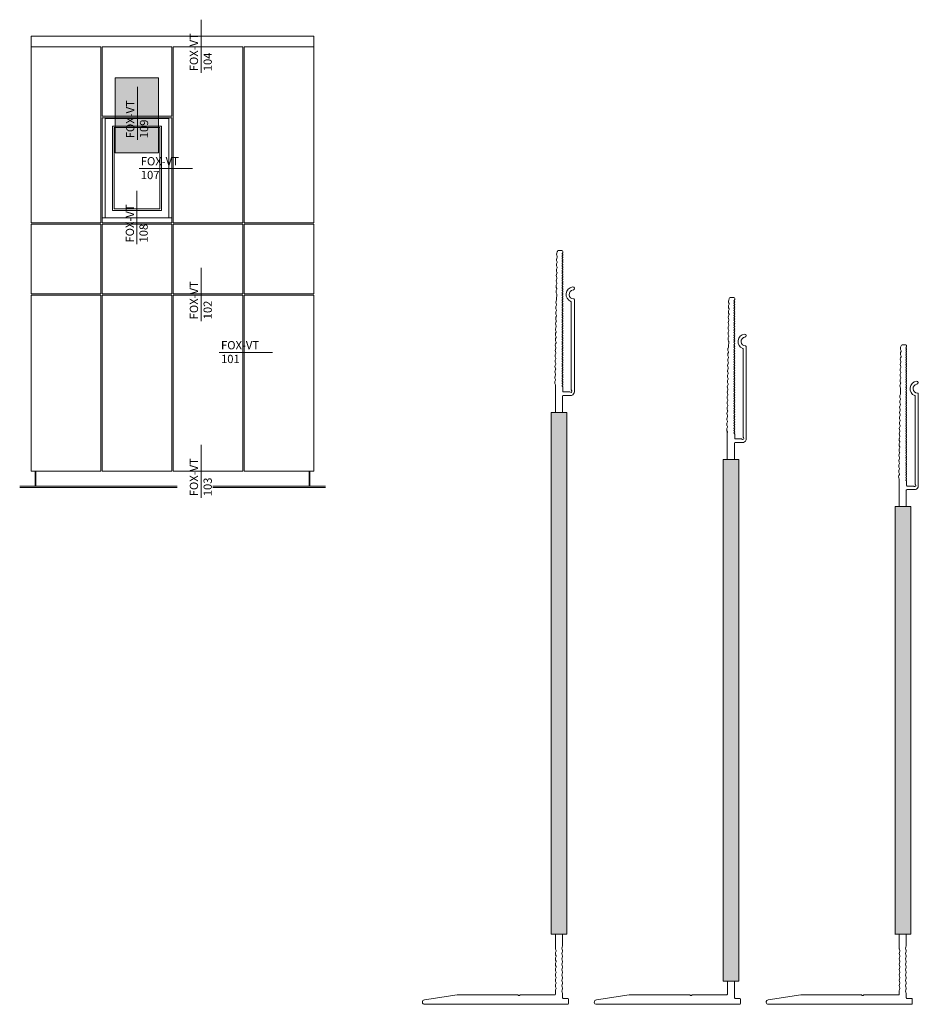
# Model space of a CAD drawing. Units: millimetres. Extents: x 2475 to 6383, y 1496 to 4153.
# Drawn here: x 5417 to 5798, y 2111 to 2530 of the extents above; entities that cross this region are included whole.
import ezdxf

# ---------------------------------------------------------------- set-up
doc = ezdxf.new("R2010")
doc.units = ezdxf.units.MM
doc.layers.add('70%', color=7, linetype='Continuous', transparency=0.7)
doc.layers.add('90%', color=7, linetype='Continuous', transparency=0.9)
doc.layers.add('Schmale Volllinie', color=7, linetype='Continuous', lineweight=13)
doc.layers.add('Schmale Volllinie_Grau', color=252, linetype='Continuous', lineweight=13)
doc.styles.get("Standard").update_dxf_attribs({"font": 'arial.ttf'})

# ---------------------------------------------------------------- blocks, each defined once
blk = doc.blocks.new('FOX-VT_280_L_11 Draufsicht')
at = {"layer": '90%'}
h = blk.add_hatch(color=256, dxfattribs=at)
h.dxf.hatch_style = 2
h.paths.add_polyline_path([(-53.04, -17.81), (-234.57, -17.79), (-234.57, -24.46), (-53.04, -24.48)])
at = {"layer": 'Schmale Volllinie'}
for p, q in [((-243.37, -14.62), (-282.47, -14.62)), ((-281.42, -15.92), (-244.13, -15.92)), ((-241.8, -16.74), (-241.83, -15.8)), ((-303.3, -19.94), (-303.3, -21.44)), ((-302.9, -19.54), (-302.51, -19.54)), ((-245.35, -19.54), (-243.6, -19.54)), ((-243.3, -16.74), (-243.3, -19.24)), ((-241.8, -19.37), (-241.8, -16.74)), ((-241.5, -19.67), (-234.57, -19.67)), ((-53.04, -17.79), (-234.57, -17.79)), ((-234.57, -17.79), (-234.57, -24.46)), ((-53.04, -24.5), (-53.04, -17.79)), ((-53.04, -19.67), (-48.18, -19.67)), ((-48.05, -19.68), (-47.51, -19.91)), ((-46.59, -19.91), (-46.04, -19.68)), ((-45.78, -19.68), (-45.23, -19.91)), ((-44.31, -19.91), (-43.77, -19.68)), ((-43.51, -19.68), (-42.96, -19.91)), ((-42.04, -19.91), (-41.49, -19.68)), ((-41.24, -19.68), (-40.69, -19.91)), ((-39.77, -19.91), (-39.22, -19.68)), ((-38.97, -19.68), (-38.42, -19.91)), ((-37.5, -19.91), (-36.95, -19.68)), ((-36.7, -19.68), (-36.15, -19.91)), ((-35.23, -19.91), (-34.68, -19.68)), ((-34.42, -19.68), (-33.88, -19.91)), ((-32.96, -19.91), (-32.41, -19.68)), ((-32.15, -19.68), (-31.6, -19.91)), ((-30.69, -19.91), (-30.14, -19.68)), ((-29.88, -19.68), (-29.33, -19.91)), ((-28.41, -19.91), (-27.87, -19.68)), ((-27.74, -19.67), (-26.05, -19.67)), ((-25.75, -19.37), (-25.75, -17.47)), ((-25.45, -17.17), (-23.55, -17.17)), ((-23.25, -17.47), (-23.25, -78.23)), ((-302.78, -21.86), (-302.23, -22.09)), ((-301.31, -22.1), (-300.76, -21.89)), ((-300.5, -21.89), (-299.96, -22.12)), ((-299.04, -22.14), (-298.49, -21.92)), ((-298.23, -21.92), (-297.69, -22.15)), ((-296.77, -22.17), (-296.22, -21.95)), ((-295.96, -21.96), (-295.42, -22.19)), ((-294.5, -22.2), (-293.95, -21.98)), ((-293.69, -21.99), (-293.14, -22.22)), ((-292.23, -22.23), (-291.67, -22.02)), ((-291.42, -22.02), (-290.87, -22.25)), ((-289.95, -22.26), (-289.4, -22.05)), ((-289.15, -22.05), (-288.6, -22.28)), ((-287.68, -22.3), (-287.13, -22.08)), ((-286.88, -22.08), (-286.33, -22.32)), ((-285.41, -22.33), (-284.86, -22.11)), ((-284.73, -22.1), (-282.46, -22.13)), ((-282.33, -22.15), (-281.79, -22.38)), ((-280.87, -22.39), (-280.32, -22.18)), ((-280.06, -22.18), (-279.52, -22.41)), ((-278.6, -22.43), (-278.05, -22.21)), ((-277.79, -22.21), (-277.25, -22.45)), ((-276.33, -22.46), (-275.77, -22.24)), ((-275.52, -22.25), (-274.97, -22.48)), ((-274.05, -22.49), (-273.5, -22.27)), ((-273.25, -22.28), (-272.7, -22.51)), ((-271.78, -22.52), (-271.23, -22.31)), ((-270.99, -22.31), (-270.45, -22.54)), ((-269.53, -22.55), (-268.98, -22.34)), ((-268.72, -22.34), (-268.17, -22.57)), ((-267.26, -22.59), (-266.7, -22.37)), ((-266.45, -22.37), (-265.9, -22.61)), ((-264.98, -22.62), (-264.43, -22.4)), ((-264.18, -22.41), (-263.63, -22.64)), ((-262.71, -22.65), (-262.16, -22.44)), ((-261.91, -22.44), (-261.36, -22.67)), ((-260.44, -22.68), (-259.89, -22.47)), ((-259.63, -22.47), (-259.09, -22.7)), ((-258.17, -22.72), (-257.62, -22.5)), ((-257.36, -22.5), (-256.82, -22.74)), ((-255.9, -22.75), (-255.35, -22.53)), ((-255.09, -22.54), (-254.55, -22.77)), ((-253.63, -22.78), (-253.08, -22.56)), ((-252.82, -22.57), (-252.28, -22.8)), ((-251.36, -22.81), (-250.8, -22.6)), ((-250.55, -22.6), (-250, -22.83)), ((-249.08, -22.85), (-248.53, -22.63)), ((-248.28, -22.63), (-247.73, -22.86)), ((-246.81, -22.88), (-246.26, -22.66)), ((-234.57, -22.67), (-246.01, -22.67)), ((-234.57, -24.46), (-53.04, -24.46)), ((-53.04, -22.67), (-47.07, -22.67)), ((-46.61, -22.61), (-46.06, -22.38)), ((-45.8, -22.38), (-45.26, -22.61)), ((-44.34, -22.61), (-43.79, -22.38)), ((-43.53, -22.38), (-42.98, -22.61)), ((-42.06, -22.61), (-41.52, -22.38)), ((-41.26, -22.38), (-40.71, -22.61)), ((-39.79, -22.61), (-39.24, -22.38)), ((-38.99, -22.38), (-38.44, -22.61)), ((-37.52, -22.61), (-36.97, -22.38)), ((-36.72, -22.38), (-36.17, -22.61)), ((-35.25, -22.61), (-34.7, -22.38)), ((-34.45, -22.38), (-33.9, -22.61)), ((-32.98, -22.61), (-32.43, -22.38)), ((-32.17, -22.38), (-31.63, -22.61)), ((-30.71, -22.61), (-30.16, -22.38)), ((-29.9, -22.38), (-29.35, -22.61)), ((-28.98, -22.67), (-27.55, -22.67)), ((-27.25, -37.62), (-27.25, -22.97)), ((-27.25, -64.41), (-27.25, -38.71)), ((-27.04, -37.95), (-27.17, -37.83)), ((-27.17, -38.5), (-27.04, -38.38)), ((-25.12, -78.3), (-27.25, -64.41))]:
    blk.add_line(p, q, dxfattribs=at)
for centre, radius, start, end in [((-287.2, -15.27), 0.65, 7.9125, 187.9125), ((-284.67, -14.92), 3.2, 187.9125, 338.2198), ((-284.67, -14.92), 1.9, 187.9125, 0.0235), ((-282.47, -14.92), 0.3, 90.0235, 180.0235), ((-281.42, -16.22), 0.3, 90.0235, 158.2198), ((-244.13, -15.62), 0.3, 270.0235, 321.3413), ((-243.56, -16.13), 0.467, 310.4005, 135.8585), ((-243.37, -16.22), 1.6, 15.0235, 90.0235), ((-243.01, -16.67), 0.3, 143.7057, 195.0235), ((-302.9, -19.94), 0.4, 90, 180), ((-302.51, -19.84), 0.3, 30, 90), ((-301.99, -19.54), 0.3, 210, 330), ((-301.47, -19.84), 0.3, 30, 150), ((-300.95, -19.54), 0.3, 210, 330), ((-300.43, -19.84), 0.3, 30, 150), ((-299.91, -19.54), 0.3, 210, 330), ((-299.39, -19.84), 0.3, 30, 150), ((-298.87, -19.54), 0.3, 210, 330), ((-298.35, -19.84), 0.3, 30, 150), ((-297.83, -19.54), 0.3, 210, 330), ((-297.31, -19.84), 0.3, 30, 150), ((-296.79, -19.54), 0.3, 210, 330), ((-296.27, -19.84), 0.3, 30, 150), ((-295.75, -19.54), 0.3, 210, 330), ((-295.23, -19.84), 0.3, 30, 150), ((-294.71, -19.54), 0.3, 210, 330), ((-294.19, -19.84), 0.3, 30, 150), ((-293.67, -19.54), 0.3, 210, 330), ((-293.16, -19.84), 0.3, 30, 150), ((-292.64, -19.54), 0.3, 210, 330), ((-292.12, -19.84), 0.3, 30, 150), ((-291.6, -19.54), 0.3, 210, 330), ((-291.08, -19.84), 0.3, 30, 150), ((-290.56, -19.54), 0.3, 210, 330), ((-290.04, -19.84), 0.3, 30, 150), ((-289.52, -19.54), 0.3, 210, 330), ((-289, -19.84), 0.3, 30, 150), ((-288.48, -19.54), 0.3, 210, 330), ((-287.96, -19.84), 0.3, 30, 150), ((-287.44, -19.54), 0.3, 210, 330), ((-286.92, -19.84), 0.3, 30, 150), ((-286.4, -19.54), 0.3, 210, 330), ((-285.88, -19.84), 0.3, 30, 150), ((-285.36, -19.54), 0.3, 210, 330), ((-284.84, -19.84), 0.3, 30, 150), ((-284.32, -19.54), 0.3, 210, 330), ((-283.8, -19.84), 0.3, 30, 150), ((-283.28, -19.54), 0.3, 210, 330), ((-282.76, -19.84), 0.3, 30, 150), ((-282.24, -19.54), 0.3, 210, 330), ((-281.72, -19.84), 0.3, 30, 150), ((-281.2, -19.54), 0.3, 210, 330), ((-280.68, -19.84), 0.3, 30, 150), ((-280.16, -19.54), 0.3, 210, 330), ((-279.65, -19.84), 0.3, 30, 150), ((-279.13, -19.54), 0.3, 210, 330), ((-278.61, -19.84), 0.3, 30, 150), ((-278.09, -19.54), 0.3, 210, 330), ((-277.57, -19.84), 0.3, 30, 150), ((-277.05, -19.54), 0.3, 210, 330), ((-276.53, -19.84), 0.3, 30, 150), ((-276.01, -19.54), 0.3, 210, 330), ((-275.49, -19.84), 0.3, 30, 150), ((-274.97, -19.54), 0.3, 210, 330), ((-274.45, -19.84), 0.3, 30, 150), ((-273.93, -19.54), 0.3, 210, 330), ((-273.41, -19.84), 0.3, 30, 150), ((-272.89, -19.54), 0.3, 210, 330), ((-272.37, -19.84), 0.3, 30, 150), ((-271.85, -19.54), 0.3, 210, 330), ((-271.33, -19.84), 0.3, 30, 150), ((-270.81, -19.54), 0.3, 210, 330), ((-270.29, -19.84), 0.3, 30, 150), ((-269.77, -19.54), 0.3, 210, 330), ((-269.25, -19.84), 0.3, 30, 150), ((-268.73, -19.54), 0.3, 210, 330), ((-268.21, -19.84), 0.3, 30, 150), ((-267.69, -19.54), 0.3, 210, 330), ((-267.17, -19.84), 0.3, 30, 150), ((-266.65, -19.54), 0.3, 210, 330), ((-266.14, -19.84), 0.3, 30, 150), ((-265.62, -19.54), 0.3, 210, 330), ((-265.1, -19.84), 0.3, 30, 150), ((-264.58, -19.54), 0.3, 210, 330), ((-264.06, -19.84), 0.3, 30, 150), ((-263.54, -19.54), 0.3, 210, 330), ((-263.02, -19.84), 0.3, 30, 150), ((-262.5, -19.54), 0.3, 210, 330), ((-261.98, -19.84), 0.3, 30, 150), ((-261.46, -19.54), 0.3, 210, 330), ((-260.94, -19.84), 0.3, 30, 150), ((-260.42, -19.54), 0.3, 210, 330), ((-259.9, -19.84), 0.3, 30, 150), ((-259.38, -19.54), 0.3, 210, 330), ((-258.86, -19.84), 0.3, 30, 150), ((-258.34, -19.54), 0.3, 210, 330), ((-257.82, -19.84), 0.3, 30, 150), ((-257.3, -19.54), 0.3, 210, 330), ((-256.78, -19.84), 0.3, 30, 150), ((-256.26, -19.54), 0.3, 210, 330), ((-255.74, -19.84), 0.3, 30, 150), ((-255.22, -19.54), 0.3, 210, 330), ((-254.7, -19.84), 0.3, 30, 150), ((-254.18, -19.54), 0.3, 210, 330), ((-253.66, -19.84), 0.3, 30, 150), ((-253.14, -19.54), 0.3, 210, 330), ((-252.63, -19.84), 0.3, 30, 150), ((-252.11, -19.54), 0.3, 210, 330), ((-251.59, -19.84), 0.3, 30, 150), ((-251.07, -19.54), 0.3, 210, 330), ((-250.55, -19.84), 0.3, 30, 150), ((-250.03, -19.54), 0.3, 210, 330), ((-249.51, -19.84), 0.3, 30, 150), ((-248.99, -19.54), 0.3, 210, 330), ((-248.47, -19.84), 0.3, 30, 150), ((-247.95, -19.54), 0.3, 210, 330), ((-247.43, -19.84), 0.3, 30, 150), ((-246.91, -19.54), 0.3, 210, 330), ((-246.39, -19.84), 0.3, 30, 150), ((-245.87, -19.54), 0.3, 210, 330), ((-245.35, -19.84), 0.3, 90, 150), ((-243.6, -19.24), 0.3, 270, 0), ((-241.5, -19.37), 0.3, 180, 270), ((-48.18, -20.17), 0.5, 75.2041, 90.0121), ((-47.05, -18.17), 1.8, 255.2041, 284.7959), ((-45.91, -20.17), 0.5, 75.2041, 104.7959), ((-44.77, -18.17), 1.8, 255.2041, 284.7959), ((-43.64, -20.17), 0.5, 75.2041, 104.7959), ((-42.5, -18.17), 1.8, 255.2041, 284.7959), ((-41.37, -20.17), 0.5, 75.2041, 104.7959), ((-40.23, -18.17), 1.8, 255.2041, 284.7959), ((-39.1, -20.17), 0.5, 75.2041, 104.7959), ((-37.96, -18.17), 1.8, 255.2041, 284.7959), ((-36.82, -20.17), 0.5, 75.2041, 104.7959), ((-35.69, -18.17), 1.8, 255.2041, 284.7959), ((-34.55, -20.17), 0.5, 75.2041, 104.7959), ((-33.42, -18.17), 1.8, 255.2041, 284.7959), ((-32.28, -20.17), 0.5, 75.2041, 104.7959), ((-31.15, -18.17), 1.8, 255.2041, 284.7959), ((-30.01, -20.17), 0.5, 75.2041, 104.7959), ((-28.87, -18.17), 1.8, 255.2041, 284.7959), ((-27.74, -20.17), 0.5, 90, 104.7959), ((-26.05, -19.37), 0.3, 270, 0), ((-25.45, -17.47), 0.3, 90, 180), ((-23.55, -17.47), 0.3, 360, 90), ((-302.9, -21.44), 0.4, 180, 270), ((-302.91, -22.34), 0.5, 74.3906, 89.1865), ((-301.75, -20.36), 1.8, 254.3905, 283.9824), ((-300.64, -22.37), 0.5, 74.3906, 103.9823), ((-299.47, -20.39), 1.8, 254.3905, 283.9824), ((-298.37, -22.4), 0.5, 74.3906, 103.9823), ((-297.2, -20.42), 1.8, 254.3905, 283.9824), ((-296.1, -22.44), 0.5, 74.3906, 103.9823), ((-294.93, -20.45), 1.8, 254.3905, 283.9824), ((-293.82, -22.47), 0.5, 74.3906, 103.9823), ((-292.66, -20.49), 1.8, 254.3905, 283.9824), ((-291.55, -22.5), 0.5, 74.3906, 103.9823), ((-290.39, -20.52), 1.8, 254.3905, 283.9824), ((-289.28, -22.53), 0.5, 74.3906, 103.9823), ((-288.12, -20.55), 1.8, 254.3905, 283.9824), ((-287.01, -22.57), 0.5, 74.3906, 103.9823), ((-285.85, -20.58), 1.8, 254.3905, 283.9824), ((-284.74, -22.6), 0.5, 89.1867, 103.9821), ((-282.47, -22.63), 0.5, 74.3906, 89.1865), ((-281.3, -20.65), 1.8, 254.3905, 283.9824), ((-280.2, -22.66), 0.5, 74.3906, 103.9823), ((-279.03, -20.68), 1.8, 254.3905, 283.9824), ((-277.93, -22.7), 0.5, 74.3906, 103.9823), ((-276.76, -20.71), 1.8, 254.3905, 283.9824), ((-275.65, -22.73), 0.5, 74.3906, 103.9823), ((-274.49, -20.74), 1.8, 254.3905, 283.9824), ((-273.38, -22.76), 0.5, 74.3906, 103.9823), ((-272.22, -20.78), 1.8, 254.3905, 283.9824), ((-271.13, -22.79), 0.5, 74.3906, 103.9823), ((-271.11, -22.79), 0.5, 74.3906, 103.9823), ((-269.96, -20.81), 1.8, 254.3905, 283.9824), ((-268.85, -22.82), 0.5, 74.3906, 103.9823), ((-267.69, -20.84), 1.8, 254.3905, 283.9824), ((-266.58, -22.86), 0.5, 74.3906, 103.9823), ((-265.42, -20.87), 1.8, 254.3905, 283.9824), ((-264.31, -22.89), 0.5, 74.3906, 103.9823), ((-263.15, -20.9), 1.8, 254.3905, 283.9824), ((-262.04, -22.92), 0.5, 74.3906, 103.9823), ((-260.88, -20.94), 1.8, 254.3905, 283.9824), ((-259.77, -22.95), 0.5, 74.3906, 103.9823), ((-258.6, -20.97), 1.8, 254.3905, 283.9824), ((-257.5, -22.99), 0.5, 74.3906, 103.9823), ((-256.33, -21), 1.8, 254.3905, 283.9824), ((-255.23, -23.02), 0.5, 74.3906, 103.9823), ((-254.06, -21.03), 1.8, 254.3905, 283.9824), ((-252.95, -23.05), 0.5, 74.3906, 103.9823), ((-251.79, -21.07), 1.8, 254.3905, 283.9824), ((-250.68, -23.08), 0.5, 74.3906, 103.9823), ((-249.52, -21.1), 1.8, 254.3905, 283.9824), ((-248.41, -23.11), 0.5, 74.3906, 103.9823), ((-247.25, -21.13), 1.8, 254.3905, 283.9824), ((-246.14, -23.15), 0.5, 74.3906, 103.9823), ((-47.07, -20.87), 1.8, 269.9939, 284.7899), ((-45.93, -22.87), 0.5, 75.1981, 104.7898), ((-44.8, -20.87), 1.8, 255.198, 284.7899), ((-43.66, -22.87), 0.5, 75.1981, 104.7898), ((-42.52, -20.87), 1.8, 255.198, 284.7899), ((-41.39, -22.87), 0.5, 75.1981, 104.7898), ((-40.25, -20.87), 1.8, 255.198, 284.7899), ((-39.12, -22.87), 0.5, 75.1981, 104.7898), ((-37.98, -20.87), 1.8, 255.198, 284.7899), ((-36.85, -22.87), 0.5, 75.1981, 104.7898), ((-35.71, -20.87), 1.8, 255.198, 284.7899), ((-34.57, -22.87), 0.5, 75.1981, 104.7898), ((-33.44, -20.87), 1.8, 255.198, 284.7899), ((-32.3, -22.87), 0.5, 75.1981, 104.7898), ((-31.17, -20.87), 1.8, 255.198, 284.7899), ((-30.03, -22.87), 0.5, 75.1981, 104.7898), ((-28.89, -20.87), 1.8, 255.198, 267.3533), ((-27.55, -22.97), 0.3, 0, 90), ((-26.95, -37.62), 0.3, 180, 225), ((-26.95, -38.71), 0.3, 135, 180), ((-27.25, -38.17), 0.3, 315, 45), ((-27.1, -51.66), 0.15, 180, 184.5739), ((-24.19, -78.23), 0.936, 184.5739, 0)]:
    blk.add_arc(centre, radius, start, end, dxfattribs=at)
blk = doc.blocks.new('FOX-VT_300_L_11 Draufsicht')
at = {"layer": '90%'}
h = blk.add_hatch(color=256, dxfattribs=at)
h.dxf.hatch_style = 2
h.paths.add_polyline_path([(0, 6.67), (-221.54, 6.67), (-221.54, 0), (0, 0)])
at = {"layer": 'Schmale Volllinie'}
for p, q in [((-230.34, 9.84), (-269.44, 9.84)), ((-268.39, 8.54), (-231.09, 8.54)), ((-228.77, 7.71), (-228.79, 8.65)), ((-290.27, 4.52), (-290.27, 3.02)), ((-289.87, 4.92), (-289.47, 4.92)), ((-232.31, 4.92), (-230.57, 4.92)), ((-230.27, 7.71), (-230.27, 5.22)), ((-228.77, 5.09), (-228.77, 7.71)), ((-228.47, 4.79), (-221.54, 4.79)), ((0, 6.67), (-221.54, 6.67)), ((-221.54, 6.67), (-221.54, 0)), ((0, 0), (0, 6.67)), ((0, 4.84), (6.98, 4.84)), ((7.28, 5.14), (7.28, 7.04)), ((7.58, 7.34), (9.48, 7.34)), ((9.78, 7.04), (9.78, -53.73)), ((-289.74, 2.6), (-289.19, 2.37)), ((-288.27, 2.35), (-287.72, 2.57)), ((-287.47, 2.57), (-286.92, 2.34)), ((-286, 2.32), (-285.45, 2.54)), ((-285.2, 2.53), (-284.65, 2.3)), ((-283.73, 2.29), (-283.18, 2.51)), ((-282.93, 2.5), (-282.38, 2.27)), ((-281.46, 2.26), (-280.91, 2.47)), ((-280.65, 2.47), (-280.11, 2.24)), ((-279.19, 2.23), (-278.64, 2.44)), ((-278.38, 2.44), (-277.84, 2.21)), ((-276.92, 2.19), (-276.37, 2.41)), ((-276.11, 2.41), (-275.57, 2.17)), ((-274.65, 2.16), (-274.1, 2.38)), ((-273.84, 2.37), (-273.29, 2.14)), ((-272.38, 2.13), (-271.82, 2.34)), ((-271.7, 2.36), (-269.42, 2.33)), ((-269.3, 2.31), (-268.75, 2.08)), ((-267.83, 2.06), (-267.28, 2.28)), ((-267.03, 2.28), (-266.48, 2.04)), ((-265.56, 2.03), (-265.01, 2.25)), ((-264.75, 2.24), (-264.21, 2.01)), ((-263.29, 2), (-262.74, 2.22)), ((-262.48, 2.21), (-261.94, 1.98)), ((-261.02, 1.97), (-260.47, 2.18)), ((-260.21, 2.18), (-259.67, 1.95)), ((-258.75, 1.94), (-258.2, 2.15)), ((-257.96, 2.15), (-257.41, 1.92)), ((-256.49, 1.9), (-255.94, 2.12)), ((-255.68, 2.12), (-255.14, 1.88)), ((-254.22, 1.87), (-253.67, 2.09)), ((-253.41, 2.08), (-252.87, 1.85)), ((-251.95, 1.84), (-251.4, 2.05)), ((-251.14, 2.05), (-250.6, 1.82)), ((-249.68, 1.81), (-249.13, 2.02)), ((-248.87, 2.02), (-248.32, 1.79)), ((-247.41, 1.77), (-246.85, 1.99)), ((-246.6, 1.99), (-246.05, 1.75)), ((-245.13, 1.74), (-244.58, 1.96)), ((-244.33, 1.95), (-243.78, 1.72)), ((-242.86, 1.71), (-242.31, 1.93)), ((-242.06, 1.92), (-241.51, 1.69)), ((-240.59, 1.68), (-240.04, 1.89)), ((-239.78, 1.89), (-239.24, 1.66)), ((-238.32, 1.64), (-237.77, 1.86)), ((-237.51, 1.86), (-236.97, 1.63)), ((-236.05, 1.61), (-235.5, 1.83)), ((-235.24, 1.82), (-234.7, 1.59)), ((-233.78, 1.58), (-233.23, 1.8)), ((-221.54, 1.79), (-232.97, 1.79)), ((-221.54, 0), (0, 0)), ((0, 1.84), (5.48, 1.84)), ((5.78, -13.12), (5.78, 1.54)), ((5.78, -14.21), (5.78, -39.91)), ((5.99, -13.45), (5.87, -13.33)), ((5.87, -14), (5.99, -13.88)), ((7.91, -53.8), (5.78, -39.91))]:
    blk.add_line(p, q, dxfattribs=at)
for centre, radius, start, end in [((-274.16, 9.19), 0.65, 7.9125, 187.9125), ((-271.64, 9.54), 3.2, 187.9125, 338.2198), ((-271.64, 9.54), 1.9, 187.9125, 0.0235), ((-269.44, 9.54), 0.3, 90.0235, 180.0235), ((-268.39, 8.24), 0.3, 90.0235, 158.2198), ((-231.09, 8.84), 0.3, 270.0235, 321.3413), ((-230.52, 8.33), 0.467, 310.4005, 135.8585), ((-230.34, 8.24), 1.6, 15.0235, 90.0235), ((-289.87, 4.52), 0.4, 90, 180), ((-289.47, 4.62), 0.3, 30, 90), ((-288.95, 4.92), 0.3, 210, 330), ((-288.43, 4.62), 0.3, 30, 150), ((-287.91, 4.92), 0.3, 210, 330), ((-287.39, 4.62), 0.3, 30, 150), ((-286.87, 4.92), 0.3, 210, 330), ((-286.35, 4.62), 0.3, 30, 150), ((-285.83, 4.92), 0.3, 210, 330), ((-285.32, 4.62), 0.3, 30, 150), ((-284.8, 4.92), 0.3, 210, 330), ((-284.28, 4.62), 0.3, 30, 150), ((-283.76, 4.92), 0.3, 210, 330), ((-283.24, 4.62), 0.3, 30, 150), ((-282.72, 4.92), 0.3, 210, 330), ((-282.2, 4.62), 0.3, 30, 150), ((-281.68, 4.92), 0.3, 210, 330), ((-281.16, 4.62), 0.3, 30, 150), ((-280.64, 4.92), 0.3, 210, 330), ((-280.12, 4.62), 0.3, 30, 150), ((-279.6, 4.92), 0.3, 210, 330), ((-279.08, 4.62), 0.3, 30, 150), ((-278.56, 4.92), 0.3, 210, 330), ((-278.04, 4.62), 0.3, 30, 150), ((-277.52, 4.92), 0.3, 210, 330), ((-277, 4.62), 0.3, 30, 150), ((-276.48, 4.92), 0.3, 210, 330), ((-275.96, 4.62), 0.3, 30, 150), ((-275.44, 4.92), 0.3, 210, 330), ((-274.92, 4.62), 0.3, 30, 150), ((-274.4, 4.92), 0.3, 210, 330), ((-273.88, 4.62), 0.3, 30, 150), ((-273.36, 4.92), 0.3, 210, 330), ((-272.84, 4.62), 0.3, 30, 150), ((-272.32, 4.92), 0.3, 210, 330), ((-271.81, 4.62), 0.3, 30, 150), ((-271.29, 4.92), 0.3, 210, 330), ((-270.77, 4.62), 0.3, 30, 150), ((-270.25, 4.92), 0.3, 210, 330), ((-269.73, 4.62), 0.3, 30, 150), ((-269.21, 4.92), 0.3, 210, 330), ((-268.69, 4.62), 0.3, 30, 150), ((-268.17, 4.92), 0.3, 210, 330), ((-267.65, 4.62), 0.3, 30, 150), ((-267.13, 4.92), 0.3, 210, 330), ((-266.61, 4.62), 0.3, 30, 150), ((-266.09, 4.92), 0.3, 210, 330), ((-265.57, 4.62), 0.3, 30, 150), ((-265.05, 4.92), 0.3, 210, 330), ((-264.53, 4.62), 0.3, 30, 150), ((-264.01, 4.92), 0.3, 210, 330), ((-263.49, 4.62), 0.3, 30, 150), ((-262.97, 4.92), 0.3, 210, 330), ((-262.45, 4.62), 0.3, 30, 150), ((-261.93, 4.92), 0.3, 210, 330), ((-261.41, 4.62), 0.3, 30, 150), ((-260.89, 4.92), 0.3, 210, 330), ((-260.37, 4.62), 0.3, 30, 150), ((-259.85, 4.92), 0.3, 210, 330), ((-259.33, 4.62), 0.3, 30, 150), ((-258.81, 4.92), 0.3, 210, 330), ((-258.3, 4.62), 0.3, 30, 150), ((-257.78, 4.92), 0.3, 210, 330), ((-257.26, 4.62), 0.3, 30, 150), ((-256.74, 4.92), 0.3, 210, 330), ((-256.22, 4.62), 0.3, 30, 150), ((-255.7, 4.92), 0.3, 210, 330), ((-255.18, 4.62), 0.3, 30, 150), ((-254.66, 4.92), 0.3, 210, 330), ((-254.14, 4.62), 0.3, 30, 150), ((-253.62, 4.92), 0.3, 210, 330), ((-253.1, 4.62), 0.3, 30, 150), ((-252.58, 4.92), 0.3, 210, 330), ((-252.06, 4.62), 0.3, 30, 150), ((-251.54, 4.92), 0.3, 210, 330), ((-251.02, 4.62), 0.3, 30, 150), ((-250.5, 4.92), 0.3, 210, 330), ((-249.98, 4.62), 0.3, 30, 150), ((-249.46, 4.92), 0.3, 210, 330), ((-248.94, 4.62), 0.3, 30, 150), ((-248.42, 4.92), 0.3, 210, 330), ((-247.9, 4.62), 0.3, 30, 150), ((-247.38, 4.92), 0.3, 210, 330), ((-246.86, 4.62), 0.3, 30, 150), ((-246.34, 4.92), 0.3, 210, 330), ((-245.82, 4.62), 0.3, 30, 150), ((-245.3, 4.92), 0.3, 210, 330), ((-244.79, 4.62), 0.3, 30, 150), ((-244.27, 4.92), 0.3, 210, 330), ((-243.75, 4.62), 0.3, 30, 150), ((-243.23, 4.92), 0.3, 210, 330), ((-242.71, 4.62), 0.3, 30, 150), ((-242.19, 4.92), 0.3, 210, 330), ((-241.67, 4.62), 0.3, 30, 150), ((-241.15, 4.92), 0.3, 210, 330), ((-240.63, 4.62), 0.3, 30, 150), ((-240.11, 4.92), 0.3, 210, 330), ((-239.59, 4.62), 0.3, 30, 150), ((-239.07, 4.92), 0.3, 210, 330), ((-238.55, 4.62), 0.3, 30, 150), ((-238.03, 4.92), 0.3, 210, 330), ((-237.51, 4.62), 0.3, 30, 150), ((-236.99, 4.92), 0.3, 210, 330), ((-236.47, 4.62), 0.3, 30, 150), ((-235.95, 4.92), 0.3, 210, 330), ((-235.43, 4.62), 0.3, 30, 150), ((-234.91, 4.92), 0.3, 210, 330), ((-234.39, 4.62), 0.3, 30, 150), ((-233.87, 4.92), 0.3, 210, 330), ((-233.35, 4.62), 0.3, 30, 150), ((-232.83, 4.92), 0.3, 210, 330), ((-232.31, 4.62), 0.3, 90, 150), ((-230.57, 5.22), 0.3, 270, 0), ((-229.98, 7.79), 0.3, 143.7057, 195.0235), ((-228.47, 5.09), 0.3, 180, 270), ((6.98, 5.14), 0.3, 270, 0), ((7.58, 7.04), 0.3, 90, 180), ((9.48, 7.04), 0.3, 360, 90), ((-289.87, 3.02), 0.4, 180, 270), ((-289.87, 2.12), 0.5, 74.3906, 89.1865), ((-288.71, 4.1), 1.8, 254.3905, 283.9824), ((-287.6, 2.09), 0.5, 74.3906, 103.9823), ((-286.44, 4.07), 1.8, 254.3905, 283.9824), ((-285.33, 2.05), 0.5, 74.3906, 103.9823), ((-284.17, 4.04), 1.8, 254.3905, 283.9824), ((-283.06, 2.02), 0.5, 74.3906, 103.9823), ((-281.9, 4), 1.8, 254.3905, 283.9824), ((-280.79, 1.99), 0.5, 74.3906, 103.9823), ((-279.62, 3.97), 1.8, 254.3905, 283.9824), ((-278.52, 1.96), 0.5, 74.3906, 103.9823), ((-277.35, 3.94), 1.8, 254.3905, 283.9824), ((-276.25, 1.92), 0.5, 74.3906, 103.9823), ((-275.08, 3.91), 1.8, 254.3905, 283.9824), ((-273.97, 1.89), 0.5, 74.3906, 103.9823), ((-272.81, 3.88), 1.8, 254.3905, 283.9824), ((-271.7, 1.86), 0.5, 89.1867, 103.9821), ((-269.43, 1.83), 0.5, 74.3906, 89.1865), ((-268.27, 3.81), 1.8, 254.3905, 283.9824), ((-267.16, 1.79), 0.5, 74.3906, 103.9823), ((-266, 3.78), 1.8, 254.3905, 283.9824), ((-264.89, 1.76), 0.5, 74.3906, 103.9823), ((-263.73, 3.75), 1.8, 254.3905, 283.9824), ((-262.62, 1.73), 0.5, 74.3906, 103.9823), ((-261.45, 3.71), 1.8, 254.3905, 283.9824), ((-260.35, 1.7), 0.5, 74.3906, 103.9823), ((-259.18, 3.68), 1.8, 254.3905, 283.9824), ((-258.09, 1.67), 0.5, 74.3906, 103.9823), ((-258.08, 1.67), 0.5, 74.3906, 103.9823), ((-256.93, 3.65), 1.8, 254.3905, 283.9824), ((-255.82, 1.63), 0.5, 74.3906, 103.9823), ((-254.65, 3.62), 1.8, 254.3905, 283.9824), ((-253.55, 1.6), 0.5, 74.3906, 103.9823), ((-252.38, 3.59), 1.8, 254.3905, 283.9824), ((-251.28, 1.57), 0.5, 74.3906, 103.9823), ((-250.11, 3.55), 1.8, 254.3905, 283.9824), ((-249, 1.54), 0.5, 74.3906, 103.9823), ((-247.84, 3.52), 1.8, 254.3905, 283.9824), ((-246.73, 1.5), 0.5, 74.3906, 103.9823), ((-245.57, 3.49), 1.8, 254.3905, 283.9824), ((-244.46, 1.47), 0.5, 74.3906, 103.9823), ((-243.3, 3.46), 1.8, 254.3905, 283.9824), ((-242.19, 1.44), 0.5, 74.3906, 103.9823), ((-241.03, 3.42), 1.8, 254.3905, 283.9824), ((-239.92, 1.41), 0.5, 74.3906, 103.9823), ((-238.75, 3.39), 1.8, 254.3905, 283.9824), ((-237.65, 1.38), 0.5, 74.3906, 103.9823), ((-236.48, 3.36), 1.8, 254.3905, 283.9824), ((-235.38, 1.34), 0.5, 74.3906, 103.9823), ((-234.21, 3.33), 1.8, 254.3905, 283.9824), ((-233.1, 1.31), 0.5, 74.3906, 103.9823), ((5.48, 1.54), 0.3, 0, 90), ((6.08, -13.12), 0.3, 180, 225), ((6.08, -14.21), 0.3, 135, 180), ((5.78, -13.66), 0.3, 315, 45), ((5.93, -27.16), 0.15, 180, 184.5739), ((8.85, -53.73), 0.936, 184.5739, 0)]:
    blk.add_arc(centre, radius, start, end, dxfattribs=at)
blk = doc.blocks.new('FOX-VT_320_L_11 Draufsicht')
at = {"layer": '90%'}
h = blk.add_hatch(color=256, dxfattribs=at)
h.dxf.hatch_style = 2
h.paths.add_polyline_path([(-1.78, 6.67), (-223.32, 6.67), (-223.32, 0), (-1.78, 0)])
at = {"layer": 'Schmale Volllinie'}
for p, q in [((-232.12, 9.84), (-271.22, 9.84)), ((-270.17, 8.54), (-232.87, 8.54)), ((-230.55, 7.71), (-230.57, 8.65)), ((-292.05, 4.52), (-292.05, 3.02)), ((-291.65, 4.92), (-291.25, 4.92)), ((-234.1, 4.92), (-232.35, 4.92)), ((-232.05, 7.71), (-232.05, 5.22)), ((-230.55, 5.09), (-230.55, 7.71)), ((-230.25, 4.79), (-223.32, 4.79)), ((-1.78, 6.67), (-223.32, 6.67)), ((-223.32, 6.67), (-223.32, 0)), ((-1.78, 0), (-1.78, 6.67)), ((-1.78, 4.84), (3.07, 4.84)), ((3.2, 4.82), (3.75, 4.6)), ((4.67, 4.6), (5.22, 4.82)), ((5.47, 4.82), (6.02, 4.6)), ((6.94, 4.6), (7.49, 4.82)), ((7.74, 4.82), (8.29, 4.6)), ((9.21, 4.6), (9.76, 4.82)), ((10.02, 4.82), (10.56, 4.6)), ((11.48, 4.6), (12.03, 4.82)), ((12.29, 4.82), (12.84, 4.6)), ((13.76, 4.6), (14.3, 4.82)), ((14.56, 4.82), (15.11, 4.6)), ((16.03, 4.6), (16.58, 4.82)), ((16.83, 4.82), (17.38, 4.6)), ((18.3, 4.6), (18.85, 4.82)), ((19.1, 4.82), (19.65, 4.6)), ((20.57, 4.6), (21.12, 4.82)), ((21.37, 4.82), (21.92, 4.6)), ((22.84, 4.6), (23.39, 4.82)), ((23.52, 4.84), (25.2, 4.84)), ((25.5, 5.14), (25.5, 7.04)), ((25.8, 7.34), (27.7, 7.34)), ((28, 7.04), (28, -53.73)), ((-291.52, 2.6), (-290.97, 2.37)), ((-290.06, 2.35), (-289.5, 2.57)), ((-289.25, 2.57), (-288.7, 2.34)), ((-287.78, 2.32), (-287.23, 2.54)), ((-286.98, 2.53), (-286.43, 2.3)), ((-285.51, 2.29), (-284.96, 2.51)), ((-284.71, 2.5), (-284.16, 2.27)), ((-283.24, 2.26), (-282.69, 2.47)), ((-282.43, 2.47), (-281.89, 2.24)), ((-280.97, 2.23), (-280.42, 2.44)), ((-280.16, 2.44), (-279.62, 2.21)), ((-278.7, 2.19), (-278.15, 2.41)), ((-277.89, 2.41), (-277.35, 2.17)), ((-276.43, 2.16), (-275.88, 2.38)), ((-275.62, 2.37), (-275.08, 2.14)), ((-274.16, 2.13), (-273.6, 2.34)), ((-273.48, 2.36), (-271.21, 2.33)), ((-271.08, 2.31), (-270.53, 2.08)), ((-269.61, 2.06), (-269.06, 2.28)), ((-268.81, 2.28), (-268.26, 2.04)), ((-267.34, 2.03), (-266.79, 2.25)), ((-266.54, 2.24), (-265.99, 2.01)), ((-265.07, 2), (-264.52, 2.22)), ((-264.26, 2.21), (-263.72, 1.98)), ((-262.8, 1.97), (-262.25, 2.18)), ((-261.99, 2.18), (-261.45, 1.95)), ((-260.53, 1.94), (-259.98, 2.15)), ((-259.74, 2.15), (-259.19, 1.92)), ((-258.27, 1.9), (-257.72, 2.12)), ((-257.46, 2.12), (-256.92, 1.88)), ((-256, 1.87), (-255.45, 2.09)), ((-255.19, 2.08), (-254.65, 1.85)), ((-253.73, 1.84), (-253.18, 2.05)), ((-252.92, 2.05), (-252.38, 1.82)), ((-251.46, 1.81), (-250.91, 2.02)), ((-250.65, 2.02), (-250.11, 1.79)), ((-249.19, 1.77), (-248.63, 1.99)), ((-248.38, 1.99), (-247.83, 1.75)), ((-246.91, 1.74), (-246.36, 1.96)), ((-246.11, 1.95), (-245.56, 1.72)), ((-244.64, 1.71), (-244.09, 1.93)), ((-243.84, 1.92), (-243.29, 1.69)), ((-242.37, 1.68), (-241.82, 1.89)), ((-241.57, 1.89), (-241.02, 1.66)), ((-240.1, 1.64), (-239.55, 1.86)), ((-239.29, 1.86), (-238.75, 1.63)), ((-237.83, 1.61), (-237.28, 1.83)), ((-237.02, 1.82), (-236.48, 1.59)), ((-235.56, 1.58), (-235.01, 1.8)), ((-223.32, 1.79), (-234.75, 1.79)), ((-223.32, 0), (-1.78, 0)), ((-1.78, 1.84), (4.19, 1.84)), ((4.65, 1.9), (5.2, 2.12)), ((5.45, 2.12), (6, 1.9)), ((6.92, 1.9), (7.47, 2.12)), ((7.72, 2.12), (8.27, 1.9)), ((9.19, 1.9), (9.74, 2.12)), ((9.99, 2.12), (10.54, 1.89)), ((11.46, 1.89), (12.01, 2.12)), ((12.27, 2.12), (12.81, 1.89)), ((13.73, 1.89), (14.28, 2.12)), ((14.54, 2.12), (15.09, 1.89)), ((16.01, 1.89), (16.55, 2.12)), ((16.81, 2.12), (17.36, 1.89)), ((18.28, 1.89), (18.83, 2.12)), ((19.08, 2.12), (19.63, 1.89)), ((20.55, 1.89), (21.1, 2.12)), ((21.35, 2.12), (21.9, 1.89)), ((22.28, 1.84), (23.7, 1.84)), ((24, -13.12), (24, 1.54)), ((24, -39.91), (24, -14.21)), ((24.21, -13.45), (24.09, -13.33)), ((24.09, -14), (24.21, -13.88)), ((26.13, -53.8), (24, -39.91))]:
    blk.add_line(p, q, dxfattribs=at)
for centre, radius, start, end in [((-275.94, 9.19), 0.65, 7.9125, 187.9125), ((-273.42, 9.54), 3.2, 187.9125, 338.2198), ((-273.42, 9.54), 1.9, 187.9125, 0.0235), ((-271.22, 9.54), 0.3, 90.0235, 180.0235), ((-270.17, 8.24), 0.3, 90.0235, 158.2198), ((-232.87, 8.84), 0.3, 270.0235, 321.3413), ((-232.3, 8.33), 0.467, 310.4005, 135.8585), ((-232.12, 8.24), 1.6, 15.0235, 90.0235), ((-291.65, 4.52), 0.4, 90, 180), ((-291.25, 4.62), 0.3, 30, 90), ((-290.73, 4.92), 0.3, 210, 330), ((-290.21, 4.62), 0.3, 30, 150), ((-289.69, 4.92), 0.3, 210, 330), ((-289.17, 4.62), 0.3, 30, 150), ((-288.65, 4.92), 0.3, 210, 330), ((-288.14, 4.62), 0.3, 30, 150), ((-287.62, 4.92), 0.3, 210, 330), ((-287.1, 4.62), 0.3, 30, 150), ((-286.58, 4.92), 0.3, 210, 330), ((-286.06, 4.62), 0.3, 30, 150), ((-285.54, 4.92), 0.3, 210, 330), ((-285.02, 4.62), 0.3, 30, 150), ((-284.5, 4.92), 0.3, 210, 330), ((-283.98, 4.62), 0.3, 30, 150), ((-283.46, 4.92), 0.3, 210, 330), ((-282.94, 4.62), 0.3, 30, 150), ((-282.42, 4.92), 0.3, 210, 330), ((-281.9, 4.62), 0.3, 30, 150), ((-281.38, 4.92), 0.3, 210, 330), ((-280.86, 4.62), 0.3, 30, 150), ((-280.34, 4.92), 0.3, 210, 330), ((-279.82, 4.62), 0.3, 30, 150), ((-279.3, 4.92), 0.3, 210, 330), ((-278.78, 4.62), 0.3, 30, 150), ((-278.26, 4.92), 0.3, 210, 330), ((-277.74, 4.62), 0.3, 30, 150), ((-277.22, 4.92), 0.3, 210, 330), ((-276.7, 4.62), 0.3, 30, 150), ((-276.18, 4.92), 0.3, 210, 330), ((-275.66, 4.62), 0.3, 30, 150), ((-275.14, 4.92), 0.3, 210, 330), ((-274.63, 4.62), 0.3, 30, 150), ((-274.11, 4.92), 0.3, 210, 330), ((-273.59, 4.62), 0.3, 30, 150), ((-273.07, 4.92), 0.3, 210, 330), ((-272.55, 4.62), 0.3, 30, 150), ((-272.03, 4.92), 0.3, 210, 330), ((-271.51, 4.62), 0.3, 30, 150), ((-270.99, 4.92), 0.3, 210, 330), ((-270.47, 4.62), 0.3, 30, 150), ((-269.95, 4.92), 0.3, 210, 330), ((-269.43, 4.62), 0.3, 30, 150), ((-268.91, 4.92), 0.3, 210, 330), ((-268.39, 4.62), 0.3, 30, 150), ((-267.87, 4.92), 0.3, 210, 330), ((-267.35, 4.62), 0.3, 30, 150), ((-266.83, 4.92), 0.3, 210, 330), ((-266.31, 4.62), 0.3, 30, 150), ((-265.79, 4.92), 0.3, 210, 330), ((-265.27, 4.62), 0.3, 30, 150), ((-264.75, 4.92), 0.3, 210, 330), ((-264.23, 4.62), 0.3, 30, 150), ((-263.71, 4.92), 0.3, 210, 330), ((-263.19, 4.62), 0.3, 30, 150), ((-262.67, 4.92), 0.3, 210, 330), ((-262.15, 4.62), 0.3, 30, 150), ((-261.63, 4.92), 0.3, 210, 330), ((-261.12, 4.62), 0.3, 30, 150), ((-260.6, 4.92), 0.3, 210, 330), ((-260.08, 4.62), 0.3, 30, 150), ((-259.56, 4.92), 0.3, 210, 330), ((-259.04, 4.62), 0.3, 30, 150), ((-258.52, 4.92), 0.3, 210, 330), ((-258, 4.62), 0.3, 30, 150), ((-257.48, 4.92), 0.3, 210, 330), ((-256.96, 4.62), 0.3, 30, 150), ((-256.44, 4.92), 0.3, 210, 330), ((-255.92, 4.62), 0.3, 30, 150), ((-255.4, 4.92), 0.3, 210, 330), ((-254.88, 4.62), 0.3, 30, 150), ((-254.36, 4.92), 0.3, 210, 330), ((-253.84, 4.62), 0.3, 30, 150), ((-253.32, 4.92), 0.3, 210, 330), ((-252.8, 4.62), 0.3, 30, 150), ((-252.28, 4.92), 0.3, 210, 330), ((-251.76, 4.62), 0.3, 30, 150), ((-251.24, 4.92), 0.3, 210, 330), ((-250.72, 4.62), 0.3, 30, 150), ((-250.2, 4.92), 0.3, 210, 330), ((-249.68, 4.62), 0.3, 30, 150), ((-249.16, 4.92), 0.3, 210, 330), ((-248.64, 4.62), 0.3, 30, 150), ((-248.12, 4.92), 0.3, 210, 330), ((-247.61, 4.62), 0.3, 30, 150), ((-247.09, 4.92), 0.3, 210, 330), ((-246.57, 4.62), 0.3, 30, 150), ((-246.05, 4.92), 0.3, 210, 330), ((-245.53, 4.62), 0.3, 30, 150), ((-245.01, 4.92), 0.3, 210, 330), ((-244.49, 4.62), 0.3, 30, 150), ((-243.97, 4.92), 0.3, 210, 330), ((-243.45, 4.62), 0.3, 30, 150), ((-242.93, 4.92), 0.3, 210, 330), ((-242.41, 4.62), 0.3, 30, 150), ((-241.89, 4.92), 0.3, 210, 330), ((-241.37, 4.62), 0.3, 30, 150), ((-240.85, 4.92), 0.3, 210, 330), ((-240.33, 4.62), 0.3, 30, 150), ((-239.81, 4.92), 0.3, 210, 330), ((-239.29, 4.62), 0.3, 30, 150), ((-238.77, 4.92), 0.3, 210, 330), ((-238.25, 4.62), 0.3, 30, 150), ((-237.73, 4.92), 0.3, 210, 330), ((-237.21, 4.62), 0.3, 30, 150), ((-236.69, 4.92), 0.3, 210, 330), ((-236.17, 4.62), 0.3, 30, 150), ((-235.65, 4.92), 0.3, 210, 330), ((-235.13, 4.62), 0.3, 30, 150), ((-234.61, 4.92), 0.3, 210, 330), ((-234.1, 4.62), 0.3, 90, 150), ((-232.35, 5.22), 0.3, 270, 0), ((-231.76, 7.79), 0.3, 143.7057, 195.0235), ((-230.25, 5.09), 0.3, 180, 270), ((3.07, 4.34), 0.5, 75.2041, 90.0121), ((4.21, 6.34), 1.8, 255.2041, 284.7959), ((5.35, 4.34), 0.5, 75.2041, 104.7959), ((6.48, 6.34), 1.8, 255.2041, 284.7959), ((7.62, 4.34), 0.5, 75.2041, 104.7959), ((8.75, 6.34), 1.8, 255.2041, 284.7959), ((9.89, 4.34), 0.5, 75.2041, 104.7959), ((11.02, 6.34), 1.8, 255.2041, 284.7959), ((12.16, 4.34), 0.5, 75.2041, 104.7959), ((13.3, 6.34), 1.8, 255.2041, 284.7959), ((14.43, 4.34), 0.5, 75.2041, 104.7959), ((15.57, 6.34), 1.8, 255.2041, 284.7959), ((16.7, 4.34), 0.5, 75.2041, 104.7959), ((17.84, 6.34), 1.8, 255.2041, 284.7959), ((18.97, 4.34), 0.5, 75.2041, 104.7959), ((20.11, 6.34), 1.8, 255.2041, 284.7959), ((21.25, 4.34), 0.5, 75.2041, 104.7959), ((22.38, 6.34), 1.8, 255.2041, 284.7959), ((23.52, 4.34), 0.5, 90, 104.7959), ((25.2, 5.14), 0.3, 270, 0), ((25.8, 7.04), 0.3, 90, 180), ((27.7, 7.04), 0.3, 360, 90), ((-291.65, 3.02), 0.4, 180, 270), ((-291.65, 2.12), 0.5, 74.3906, 89.1865), ((-290.49, 4.1), 1.8, 254.3905, 283.9824), ((-289.38, 2.09), 0.5, 74.3906, 103.9823), ((-288.22, 4.07), 1.8, 254.3905, 283.9824), ((-287.11, 2.05), 0.5, 74.3906, 103.9823), ((-285.95, 4.04), 1.8, 254.3905, 283.9824), ((-284.84, 2.02), 0.5, 74.3906, 103.9823), ((-283.68, 4), 1.8, 254.3905, 283.9824), ((-282.57, 1.99), 0.5, 74.3906, 103.9823), ((-281.41, 3.97), 1.8, 254.3905, 283.9824), ((-280.3, 1.96), 0.5, 74.3906, 103.9823), ((-279.13, 3.94), 1.8, 254.3905, 283.9824), ((-278.03, 1.92), 0.5, 74.3906, 103.9823), ((-276.86, 3.91), 1.8, 254.3905, 283.9824), ((-275.76, 1.89), 0.5, 74.3906, 103.9823), ((-274.59, 3.88), 1.8, 254.3905, 283.9824), ((-273.48, 1.86), 0.5, 89.1867, 103.9821), ((-271.21, 1.83), 0.5, 74.3906, 89.1865), ((-270.05, 3.81), 1.8, 254.3905, 283.9824), ((-268.94, 1.79), 0.5, 74.3906, 103.9823), ((-267.78, 3.78), 1.8, 254.3905, 283.9824), ((-266.67, 1.76), 0.5, 74.3906, 103.9823), ((-265.51, 3.75), 1.8, 254.3905, 283.9824), ((-264.4, 1.73), 0.5, 74.3906, 103.9823), ((-263.23, 3.71), 1.8, 254.3905, 283.9824), ((-262.13, 1.7), 0.5, 74.3906, 103.9823), ((-260.96, 3.68), 1.8, 254.3905, 283.9824), ((-259.87, 1.67), 0.5, 74.3906, 103.9823), ((-259.86, 1.67), 0.5, 74.3906, 103.9823), ((-258.71, 3.65), 1.8, 254.3905, 283.9824), ((-257.6, 1.63), 0.5, 74.3906, 103.9823), ((-256.43, 3.62), 1.8, 254.3905, 283.9824), ((-255.33, 1.6), 0.5, 74.3906, 103.9823), ((-254.16, 3.59), 1.8, 254.3905, 283.9824), ((-253.06, 1.57), 0.5, 74.3906, 103.9823), ((-251.89, 3.55), 1.8, 254.3905, 283.9824), ((-250.79, 1.54), 0.5, 74.3906, 103.9823), ((-249.62, 3.52), 1.8, 254.3905, 283.9824), ((-248.51, 1.5), 0.5, 74.3906, 103.9823), ((-247.35, 3.49), 1.8, 254.3905, 283.9824), ((-246.24, 1.47), 0.5, 74.3906, 103.9823), ((-245.08, 3.46), 1.8, 254.3905, 283.9824), ((-243.97, 1.44), 0.5, 74.3906, 103.9823), ((-242.81, 3.42), 1.8, 254.3905, 283.9824), ((-241.7, 1.41), 0.5, 74.3906, 103.9823), ((-240.54, 3.39), 1.8, 254.3905, 283.9824), ((-239.43, 1.38), 0.5, 74.3906, 103.9823), ((-238.26, 3.36), 1.8, 254.3905, 283.9824), ((-237.16, 1.34), 0.5, 74.3906, 103.9823), ((-235.99, 3.33), 1.8, 254.3905, 283.9824), ((-234.89, 1.31), 0.5, 74.3906, 103.9823), ((4.19, 3.64), 1.8, 269.9939, 284.7899), ((5.32, 1.64), 0.5, 75.1981, 104.7898), ((6.46, 3.64), 1.8, 255.198, 284.7899), ((7.6, 1.64), 0.5, 75.1981, 104.7898), ((8.73, 3.64), 1.8, 255.198, 284.7899), ((9.87, 1.64), 0.5, 75.1981, 104.7898), ((11, 3.64), 1.8, 255.198, 284.7899), ((12.14, 1.64), 0.5, 75.1981, 104.7898), ((13.27, 3.63), 1.8, 255.198, 284.7899), ((14.41, 1.63), 0.5, 75.1981, 104.7898), ((15.55, 3.63), 1.8, 255.198, 284.7899), ((16.68, 1.63), 0.5, 75.1981, 104.7898), ((17.82, 3.63), 1.8, 255.198, 284.7899), ((18.95, 1.63), 0.5, 75.1981, 104.7898), ((20.09, 3.63), 1.8, 255.198, 284.7899), ((21.22, 1.63), 0.5, 75.1981, 104.7898), ((22.36, 3.63), 1.8, 255.198, 267.3533), ((23.7, 1.54), 0.3, 0, 90), ((24.3, -13.12), 0.3, 180, 225), ((24.3, -14.21), 0.3, 135, 180), ((24, -13.66), 0.3, 315, 45), ((24.15, -27.16), 0.15, 180, 184.5739), ((27.07, -53.73), 0.936, 184.5739, 0)]:
    blk.add_arc(centre, radius, start, end, dxfattribs=at)

msp = doc.modelspace()

# ---------------------------------------------------------------- hatches: boundary and pattern name
at = {"layer": '70%'}
h = msp.add_hatch(color=1, dxfattribs=at)
h.dxf.hatch_style = 1
h.paths.add_polyline_path([(5457.03, 2472.97), (5457.03, 2504.88), (5475.45, 2504.88), (5475.45, 2472.97)])

# ---------------------------------------------------------------- linework, layer by layer
at = {"layer": 'Schmale Volllinie', "ltscale": 5}
msp.add_line((5466.49, 2478.47), (5466.49, 2501.09), dxfattribs=at)
at = {"layer": 'Schmale Volllinie'}
msp.add_lwpolyline([(5457.03, 2472.97), (5457.03, 2504.88), (5475.45, 2504.88), (5475.45, 2472.97)], close=True, dxfattribs=at)
at = {"layer": 'Schmale Volllinie_Grau', "ltscale": 5}
for p, q in [((5493.51, 2506.92), (5493.51, 2529.54)), ((5467.2, 2466.4), (5489.81, 2466.4)), ((5466.31, 2434.19), (5466.31, 2456.81)), ((5493.51, 2401.59), (5493.51, 2424.21)), ((5501.25, 2388.3), (5523.87, 2388.3)), ((5493.51, 2326.47), (5493.51, 2349.09))]:
    msp.add_line(p, q, dxfattribs=at)
at = {"layer": 'Schmale Volllinie_Grau'}
for p, q in [((5421.39, 2522.51), (5541.39, 2522.51)), ((5421.39, 2522.51), (5421.39, 2443.33)), ((5541.39, 2516.22), (5541.39, 2522.51)), ((5450.92, 2518.08), (5421.39, 2518.08)), ((5450.92, 2443.33), (5450.92, 2518.08)), ((5481.08, 2518.08), (5451.55, 2518.08)), ((5451.55, 2518.08), (5451.55, 2516.22)), ((5481.08, 2488.57), (5481.08, 2518.08)), ((5511.24, 2518.08), (5481.71, 2518.08)), ((5481.71, 2518.08), (5481.71, 2443.33)), ((5511.24, 2443.33), (5511.24, 2518.08)), ((5541.39, 2518.08), (5511.86, 2518.08)), ((5511.86, 2518.08), (5511.86, 2516.22)), ((5451.55, 2516.22), (5451.55, 2488.57)), ((5511.86, 2516.22), (5511.86, 2443.33)), ((5541.39, 2443.33), (5541.39, 2516.22)), ((5451.55, 2488.57), (5481.08, 2488.57)), ((5451.55, 2487.94), (5481.08, 2487.94)), ((5451.55, 2443.33), (5451.55, 2487.94)), ((5452.8, 2487.54), (5479.82, 2487.54)), ((5452.8, 2445.45), (5452.8, 2487.54)), ((5479.82, 2487.54), (5479.82, 2445.45)), ((5481.08, 2487.94), (5481.08, 2443.33)), ((5455.95, 2484.4), (5476.68, 2484.4)), ((5455.95, 2448.59), (5455.95, 2484.4)), ((5456.57, 2483.78), (5476.05, 2483.78)), ((5456.57, 2449.22), (5456.57, 2483.78)), ((5476.05, 2483.78), (5476.05, 2449.22)), ((5476.68, 2484.4), (5476.68, 2448.59)), ((5476.68, 2448.59), (5455.95, 2448.59)), ((5476.05, 2449.22), (5456.57, 2449.22)), ((5421.39, 2443.33), (5450.92, 2443.33)), ((5450.92, 2442.71), (5421.39, 2442.71)), ((5421.39, 2442.71), (5421.39, 2413.18)), ((5450.92, 2413.18), (5450.92, 2442.71)), ((5481.08, 2445.45), (5451.55, 2445.45)), ((5451.55, 2443.33), (5481.08, 2443.33)), ((5481.08, 2442.71), (5451.55, 2442.71)), ((5451.55, 2442.71), (5451.55, 2413.18)), ((5481.08, 2413.18), (5481.08, 2442.71)), ((5481.71, 2443.33), (5511.24, 2443.33)), ((5511.24, 2442.71), (5481.71, 2442.71)), ((5481.71, 2442.71), (5481.71, 2413.18)), ((5511.24, 2413.18), (5511.24, 2442.71)), ((5511.86, 2443.33), (5541.39, 2443.33)), ((5541.39, 2442.71), (5511.86, 2442.71)), ((5511.86, 2442.71), (5511.86, 2413.18)), ((5541.39, 2413.18), (5541.39, 2442.71)), ((5421.39, 2413.18), (5450.92, 2413.18)), ((5450.92, 2412.55), (5421.39, 2412.55)), ((5421.39, 2412.55), (5421.39, 2337.78)), ((5450.92, 2337.78), (5450.92, 2412.55)), ((5451.55, 2413.18), (5481.08, 2413.18)), ((5451.55, 2412.55), (5481.08, 2412.55)), ((5451.55, 2337.78), (5451.55, 2412.55)), ((5481.08, 2412.55), (5481.08, 2337.78)), ((5481.71, 2413.18), (5511.24, 2413.18)), ((5511.24, 2412.55), (5481.71, 2412.55)), ((5481.71, 2412.55), (5481.71, 2337.78)), ((5511.24, 2337.78), (5511.24, 2412.55)), ((5511.86, 2413.18), (5541.39, 2413.18)), ((5541.39, 2412.55), (5511.86, 2412.55)), ((5511.86, 2412.55), (5511.86, 2337.78)), ((5541.39, 2337.78), (5541.39, 2412.55)), ((5421.39, 2337.78), (5450.92, 2337.78)), ((5423.12, 2331.5), (5423.12, 2337.78)), ((5423.43, 2331.5), (5423.43, 2337.78)), ((5451.55, 2337.78), (5481.08, 2337.78)), ((5481.71, 2337.78), (5511.24, 2337.78)), ((5511.86, 2337.78), (5541.39, 2337.78)), ((5539.35, 2331.5), (5539.35, 2337.78)), ((5539.67, 2331.5), (5539.67, 2337.78)), ((5416.52, 2331.5), (5483.4, 2331.5)), ((5416.52, 2330.87), (5483.4, 2330.87)), ((5546.26, 2331.5), (5498.53, 2331.5)), ((5546.26, 2330.87), (5498.53, 2330.87))]:
    msp.add_line(p, q, dxfattribs=at)

# ---------------------------------------------------------------- block references
at = {"rotation": 270}
for name, p in [('FOX-VT_320_L_11 Draufsicht', (5642.12, 2139.47)), ('FOX-VT_300_L_11 Draufsicht', (5715.1, 2121.26)), ('FOX-VT_280_L_11 Draufsicht', (5812.54, 2088.22))]:
    msp.add_blockref(name, p, dxfattribs=at)

# ---------------------------------------------------------------- texts
at = {"layer": 'Schmale Volllinie', "insert": (5461.71, 2479.19), "char_height": 3.499, "attachment_point": 1, "rotation": 90}
msp.add_mtext_dynamic_manual_height_columns('FOX-VT\\P109', width=20.8935, gutter_width=12.5, heights=[0], dxfattribs=at)
at = {"layer": 'Schmale Volllinie_Grau', "char_height": 3.499, "attachment_point": 1, "rotation": 90}
for s, insert in [('FOX-VT\\P104', (5488.73, 2507.64)), ('FOX-VT\\P108', (5461.53, 2434.91)), ('FOX-VT\\P102', (5488.73, 2402.31)), ('FOX-VT\\P103', (5488.73, 2327.19))]:
    msp.add_mtext_dynamic_manual_height_columns(s, width=20.8935, gutter_width=12.5, heights=[0], dxfattribs=dict(at, insert=insert))
at = {"layer": 'Schmale Volllinie_Grau', "char_height": 3.499, "attachment_point": 1}
for s, insert in [('FOX-VT\\P107', (5467.91, 2471.18)), ('FOX-VT\\P101', (5501.97, 2393.08))]:
    msp.add_mtext_dynamic_manual_height_columns(s, width=20.8935, gutter_width=12.5, heights=[0], dxfattribs=dict(at, insert=insert))

doc.saveas('drawing.dxf')
